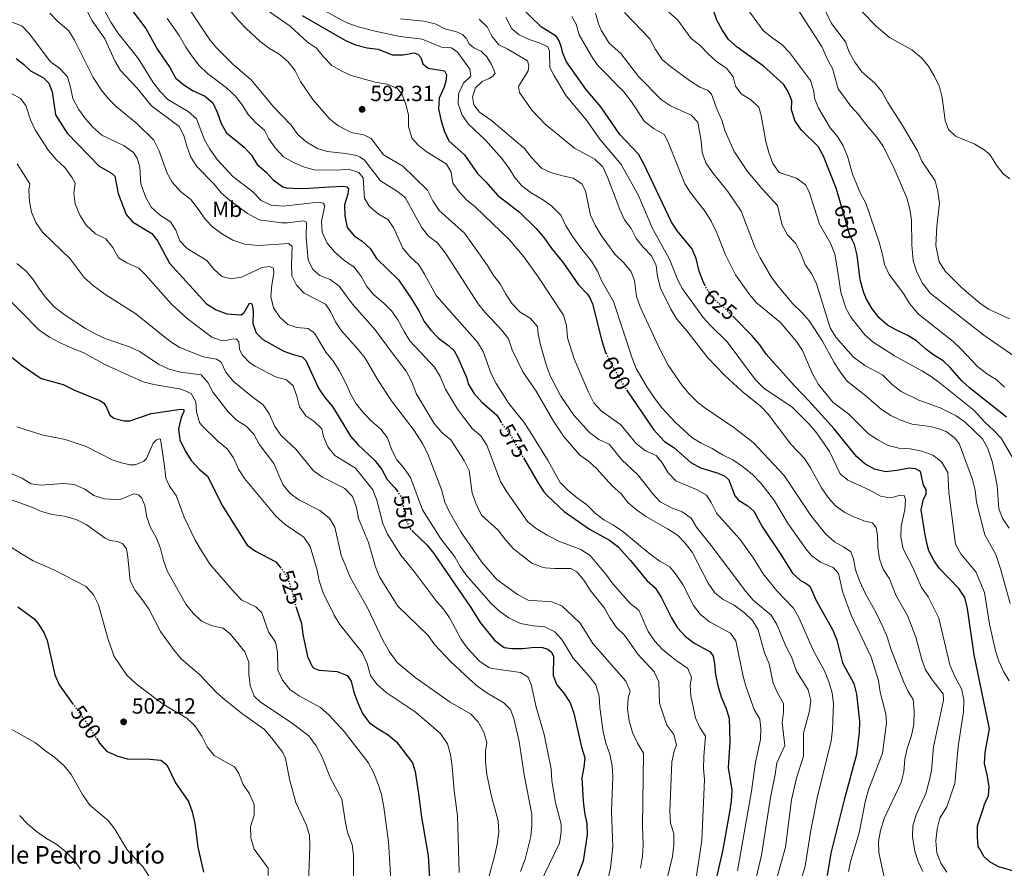
# Model space of a CAD drawing. Units: metres. Extents: x 625003 to 628490, y 4701794 to 4704169.
# Drawn here: x 627324 to 627772, y 4703560 to 4703947 of the extents above; entities that cross this region are included whole.
import ezdxf
from ezdxf.enums import TextEntityAlignment as Align

# ---------------------------------------------------------------- set-up
doc = ezdxf.new("R2010")
doc.units = ezdxf.units.M
doc.header["$MEASUREMENT"] = 0
doc.linetypes.add('DGN Style 5', pattern=[1.217945, 0.521977, -0.695969])
for name, color, linetype, lineweight in [('corral', 7, 'Continuous', 0), ('Cota de curva de nivel directora', 7, 'Continuous', 0), ('Cota de punto acotado terreno', 7, 'Continuous', 0), ('Curva de nivel directora', 30, 'Continuous', 30), ('Curva de nivel directora no vista', 30, 'DGN Style 5', 30), ('Curva de nivel intermedia', 30, 'Continuous', 0), ('Etiqueta de uso rústico', 92, 'Continuous', 0), ('Fuente-manantial-naciente', 7, 'Continuous', 0), ('Punto acotado terreno (símbolo)', 7, 'Continuous', 0)]:
    doc.layers.add(name, color=color, linetype=linetype, lineweight=lineweight)
doc.styles.add('Style-Arial', font='arial.ttf')

# ---------------------------------------------------------------- blocks, each defined once
blk = doc.blocks.new('5PATER')
at = {"layer": 'Fuente-manantial-naciente', "linetype": 'Continuous', "lineweight": 0}
h = blk.add_hatch(color=51, dxfattribs=at)
edge = h.paths.add_edge_path()
edge.add_ellipse((0, 0), major_axis=(-0.11, -0.111), ratio=0.999422, start_angle=0, end_angle=360)

msp = doc.modelspace()

# ---------------------------------------------------------------- linework, layer by layer
at = {"layer": 'Curva de nivel directora', "color": 30, "linetype": 'Continuous', "lineweight": 30, "flags": 128}
for points, elevation in [([(627375.07, 4703950.7), (627381.34, 4703942.52), (627386.52, 4703933.03), (627392.2, 4703924.71), (627394.77, 4703920.01), (627398.61, 4703916.81), (627402.86, 4703914.15), (627408.01, 4703911.91), (627411.79, 4703908.64), (627413.81, 4703904.47), (627415.54, 4703899.33), (627417.96, 4703894.95), (627426.07, 4703888.53), (627429.37, 4703884.76), (627432.03, 4703880.53), (627436.11, 4703877.14), (627439.39, 4703873.37), (627443.65, 4703870.47), (627445.26, 4703870), (627448.19, 4703869.73), (627453.19, 4703869.59), (627464.99, 4703870.44), (627471.45, 4703870.69), (627472.83, 4703870.46), (627473.55, 4703869.52), (627473.32, 4703867.07), (627471.68, 4703862.25), (627471.92, 4703857.17), (627473.03, 4703851.89), (627476.21, 4703848.03), (627479.73, 4703845.65), (627483.46, 4703842.32), (627486.39, 4703837.82), (627496.36, 4703827.98), (627502.25, 4703819.36), (627505.73, 4703813.57), (627507.99, 4703809.08), (627511.09, 4703805.16), (627514.62, 4703801.46), (627519.29, 4703797.91), (627521.65, 4703795.61), (627523.41, 4703792.62), (627527.52, 4703783.2), (627528.08, 4703780.69), (627530.6, 4703776.38), (627534.29, 4703772.37), (627541.12, 4703766.42), (627543, 4703763.29)], 575), ([(627636, 4703825.41), (627635.19, 4703826.89), (627633.3, 4703831.98), (627631.85, 4703837.7), (627629.9, 4703842.31), (627623.43, 4703850.22), (627620.6, 4703854.35), (627608, 4703880.86), (627605.57, 4703885.24), (627597.2, 4703894.32), (627588.42, 4703906.81), (627581.73, 4703914.95), (627572.8, 4703927.31), (627571.18, 4703931.35), (627570.65, 4703933.92), (627569.56, 4703936.89), (627568.21, 4703939), (627561.49, 4703943.09), (627550.95, 4703953.28)], 625), ([(627677.05, 4703900.34), (627675.36, 4703905.5), (627675.42, 4703909.71), (627673.5, 4703914.33), (627671.62, 4703917.25), (627662.55, 4703925.31), (627650.56, 4703934.05), (627646.67, 4703937.53), (627643.69, 4703941.95), (627641.29, 4703946.34), (627639.39, 4703952.06)], 650), ([(627452.5, 4703948.53), (627472.17, 4703937.11), (627476.73, 4703935.05), (627482.11, 4703933.74), (627487.08, 4703933.2), (627493.53, 4703930.55), (627498.52, 4703930.61), (627503.46, 4703931.44), (627505.08, 4703930.79), (627506.5, 4703929.28), (627507.5, 4703926.51), (627509.78, 4703924.45), (627517.3, 4703923.24), (627518.17, 4703921.37), (627517.95, 4703918.46), (627517.06, 4703915.58), (627514.88, 4703910.85), (627514.55, 4703905.99), (627515.58, 4703901.1), (627517.12, 4703895.95), (627519.26, 4703891.41), (627526.46, 4703885.05), (627532.31, 4703876.49), (627536.02, 4703872.82), (627541.57, 4703866.52), (627551.46, 4703858.93), (627559.02, 4703851.46), (627562.53, 4703847.34), (627565.77, 4703842.71), (627571.48, 4703835.59), (627578.36, 4703825.73), (627582.36, 4703821.57), (627583.64, 4703819.6), (627584.7, 4703817.05), (627588.92, 4703800.21), (627590.65, 4703794.96), (627590.8, 4703794.65)], 600), ([(627322.17, 4703928.82), (627325.5, 4703926.31), (627328.74, 4703923.32), (627334.69, 4703920.06), (627337.05, 4703917.69), (627338.55, 4703913.7), (627340.12, 4703903.17), (627345.43, 4703894.93), (627359.98, 4703879.88), (627365.67, 4703876.7), (627367.16, 4703875.27), (627368.66, 4703867.37), (627372.28, 4703857.73), (627375.27, 4703854.47), (627384.04, 4703849.15), (627386.52, 4703845.75), (627392.11, 4703835.66), (627408.95, 4703817.04), (627413.33, 4703814.42), (627418.15, 4703812.51), (627424.75, 4703812.11), (627426.04, 4703813.22), (627428.52, 4703817.42), (627429.47, 4703817.3), (627429.91, 4703816), (627430.16, 4703813.43), (627429.98, 4703808.2), (627431.54, 4703803.81), (627434.63, 4703800.81), (627444.15, 4703795.58), (627448.83, 4703793.81), (627452.45, 4703793), (627454.12, 4703791.25), (627459.86, 4703778.75), (627462.73, 4703774.35), (627466.26, 4703770.28), (627474.51, 4703756.78), (627477.76, 4703752.98), (627485.6, 4703745.77), (627488.71, 4703741.55), (627491.17, 4703737.05), (627494.89, 4703733.04), (627495.71, 4703731.83)], 550), ([(627773.19, 4703765.45), (627756.39, 4703778.77), (627752.72, 4703782.17), (627747.61, 4703788.15), (627744.42, 4703791.11), (627740.14, 4703793.69), (627736.45, 4703796.41), (627732.23, 4703800.17), (627728.01, 4703802.86), (627723.1, 4703805.05), (627718.99, 4703807.4), (627715.21, 4703810.67), (627711.99, 4703814.81), (627709.42, 4703819.15), (627708.28, 4703822.04), (627706.63, 4703828.02), (627705.3, 4703839.33), (627704.01, 4703844.16), (627703.17, 4703845.9), (627701.75, 4703848.84), (627697.33, 4703864.19), (627695.71, 4703869.82), (627689.94, 4703884.38), (627687.52, 4703888.76), (627679.81, 4703896.17), (627677.05, 4703900.34)], 650), ([(627784.53, 4703556.31), (627769.77, 4703560.54), (627765.78, 4703562.69), (627762.99, 4703565.2), (627761.02, 4703568.7), (627760.37, 4703569.87), (627759.98, 4703574.21), (627760.07, 4703579.21), (627762.86, 4703587.89), (627763.12, 4703588.7), (627765.05, 4703593.09), (627765.37, 4703597.14), (627764.49, 4703602.48), (627763.21, 4703607.72), (627763.56, 4703612.71), (627765.43, 4703623.49), (627758.52, 4703657.18), (627755.55, 4703678.29), (627754.23, 4703683.27), (627751.5, 4703687.46), (627742.51, 4703696.66), (627740.22, 4703700.08), (627737.93, 4703704.58), (627737.04, 4703707.46), (627736.06, 4703712.59), (627734.38, 4703723.21), (627735.48, 4703728.1), (627736.68, 4703730.44), (627736.68, 4703732.54), (627735.49, 4703734.43), (627734.02, 4703740.66), (627731.83, 4703741.95), (627729.12, 4703742.18), (627723.32, 4703741.11), (627718.06, 4703740.59), (627713.19, 4703741.75), (627708.72, 4703744.25), (627704.91, 4703747.48), (627694.73, 4703760.13), (627683.44, 4703772.69), (627676.49, 4703779.88), (627663.85, 4703794.16), (627660.93, 4703798.45), (627657.29, 4703802.64), (627649.02, 4703811)], 625), ([(627320.43, 4703792.71), (627324.95, 4703789.07), (627333.6, 4703783.09), (627343.64, 4703780.28), (627348.78, 4703777.81), (627360.26, 4703773.12), (627361.96, 4703772.05), (627363.1, 4703770.66), (627364.85, 4703766.4), (627366.67, 4703765.01), (627371.38, 4703763.8), (627373.96, 4703763.79), (627383.77, 4703767.09), (627397.21, 4703769.09), (627398.52, 4703768.94), (627398.65, 4703768.05), (627397.36, 4703765.26), (627396.2, 4703760.08), (627396.76, 4703755.11), (627399.14, 4703750.06), (627401.92, 4703745.79), (627405.55, 4703741.83), (627409.31, 4703738.51), (627416.3, 4703724.77), (627427.42, 4703707.16), (627431.28, 4703704.41), (627440.53, 4703699.52), (627442.49, 4703697.14)], 525), ([(627600.25, 4703777.95), (627612.5, 4703759.83), (627617.55, 4703754.45), (627621.75, 4703751.71), (627629.53, 4703744.81), (627633.87, 4703742.33), (627641.98, 4703739.95), (627644.91, 4703738.6), (627646.72, 4703736.9), (627649.56, 4703729.66), (627651.17, 4703727.61), (627655.47, 4703725.05), (627658.1, 4703722.63), (627662.06, 4703715.31), (627670.17, 4703703.35), (627675.75, 4703694.46), (627679.35, 4703690.98), (627681.95, 4703689.7), (627683.62, 4703688.46), (627686.58, 4703681.91), (627694.12, 4703668.44), (627696.02, 4703663.81), (627698.61, 4703653.48), (627703.68, 4703644.12), (627704.85, 4703639.25), (627706.36, 4703627.02), (627706.18, 4703621.82), (627704.85, 4703611.81), (627699.24, 4703591.15), (627693.27, 4703566.76), (627691.63, 4703556.71)], 600), ([(627553.21, 4703747), (627559.74, 4703735.68), (627562.56, 4703731.44), (627564.16, 4703729.59), (627571.81, 4703722.43), (627583.31, 4703714.43), (627592.51, 4703709.44), (627596.42, 4703706.32), (627602, 4703700.22), (627609.42, 4703691.11), (627613.21, 4703687.67), (627615.93, 4703683.47), (627620.65, 4703674.07), (627623.42, 4703669.5), (627626.96, 4703665.74), (627630.88, 4703662.65), (627638.28, 4703658.57), (627639.63, 4703656.62), (627640.32, 4703653.27), (627640.72, 4703648.14), (627641.72, 4703643.24), (627643.28, 4703638.11), (627645.45, 4703633.08), (627646.86, 4703628.28), (627647.28, 4703617.46), (627646.54, 4703605.88), (627648.2, 4703595.5), (627647.92, 4703590.51), (627647.15, 4703585.43), (627643.92, 4703567.71), (627637.89, 4703541.52)], 575), ([(627502.77, 4703713.59), (627509.31, 4703707.29), (627512.38, 4703703.34), (627529.29, 4703678.79), (627533.56, 4703671.84), (627540.12, 4703663.89), (627544.46, 4703660.48), (627548.02, 4703660.04), (627553.02, 4703660.01), (627558.23, 4703660.6), (627562, 4703660.51), (627564.42, 4703659.74), (627566.04, 4703658.33), (627566.98, 4703656.45), (627566.73, 4703647.81), (627568.48, 4703643.51), (627571.71, 4703639.7), (627574.45, 4703635.25), (627576.22, 4703630.57), (627579.62, 4703615.07), (627581.19, 4703610.31), (627580.76, 4703605.97), (627579.77, 4703601.07), (627580.46, 4703590.67), (627581.06, 4703585.37), (627582.08, 4703580.14), (627582.27, 4703575.14), (627580.44, 4703563.15), (627575.09, 4703549.41)], 550), ([(627322.93, 4703679.05), (627330.39, 4703673.65), (627332.11, 4703671.57), (627334.77, 4703667.3), (627336.41, 4703663.76), (627339.87, 4703648.13), (627341.88, 4703643.55), (627347.95, 4703635.02)], 500), ([(627449.65, 4703679.27), (627452.2, 4703671.42), (627452.83, 4703666.46), (627454.87, 4703656.38), (627456.99, 4703651.88), (627457.79, 4703651.11), (627460.07, 4703650.2), (627468.46, 4703649.65), (627472.92, 4703647.83), (627474.76, 4703645.17), (627476.05, 4703640.22), (627477.78, 4703635.37), (627479.98, 4703630.45), (627483.05, 4703626.42), (627487.08, 4703623.45), (627491.57, 4703620.66), (627495.5, 4703617.57), (627502.66, 4703607.99), (627503.87, 4703604.05), (627505.51, 4703593.85), (627506.8, 4703583.26), (627509.81, 4703565.67), (627510.45, 4703555.5)], 525), ([(627358.74, 4703619.15), (627360.12, 4703616.99), (627363.44, 4703613.25), (627368.01, 4703611.2), (627372.78, 4703609.85), (627383.07, 4703609.69), (627388.05, 4703609.22), (627390.89, 4703607.06), (627394.81, 4703598.91), (627400.66, 4703590.4), (627402.39, 4703585.7), (627403.61, 4703580.26), (627404.97, 4703569.57), (627407.48, 4703558.22)], 500)]:
    msp.add_lwpolyline(points, dxfattribs=dict(at, elevation=elevation))
at = {"layer": 'Curva de nivel directora no vista', "color": 30, "linetype": 'DGN Style 5', "lineweight": 30, "flags": 128}
for points, elevation in [([(627649.02, 4703811), (627645.16, 4703814.92), (627640.74, 4703818.57), (627637.6, 4703822.51), (627636, 4703825.41)], 625), ([(627590.8, 4703794.65), (627592.78, 4703790.43), (627598.05, 4703781.21), (627600.25, 4703777.95)], 600), ([(627543, 4703763.29), (627543.87, 4703761.85), (627547.08, 4703757.63), (627553.21, 4703747)], 575), ([(627495.71, 4703731.83), (627497.69, 4703728.89), (627499.43, 4703719.06), (627501.71, 4703714.61), (627502.77, 4703713.59)], 550), ([(627442.49, 4703697.14), (627443.37, 4703696.08), (627446.02, 4703691.83), (627447.65, 4703686.79), (627448.84, 4703681.75), (627449.65, 4703679.27)], 525), ([(627347.95, 4703635.02), (627354.26, 4703626.17), (627358.74, 4703619.15)], 500)]:
    msp.add_lwpolyline(points, dxfattribs=dict(at, elevation=elevation))
at = {"layer": 'Curva de nivel intermedia', "color": 30, "linetype": 'Continuous', "lineweight": 0, "flags": 128}
for points, elevation in [([(627388.89, 4703969.95), (627410.36, 4703937.38), (627413.57, 4703933.54), (627421.03, 4703926.08), (627429.31, 4703919.19), (627439.44, 4703906.91), (627447.46, 4703898.53), (627450.45, 4703894.27), (627454.29, 4703890.86), (627459.47, 4703887.89), (627463.85, 4703886.48), (627472.29, 4703885.54), (627477.21, 4703884.66), (627478.91, 4703883.99), (627480.86, 4703882.52), (627488.14, 4703873.08), (627495.38, 4703868.56), (627499.35, 4703865.54), (627506.87, 4703852.01), (627509.99, 4703847.91), (627514.18, 4703844.94), (627518.07, 4703839.68), (627532.62, 4703817.05), (627535.77, 4703813.17), (627543.45, 4703805.17), (627546.44, 4703801.15), (627548.08, 4703796.1), (627552.99, 4703786.05), (627559.04, 4703777.36), (627566.96, 4703763.69), (627571.46, 4703756.8), (627578.7, 4703748.32), (627582.8, 4703745.39), (627586.59, 4703742.14), (627593.69, 4703734.2), (627597.78, 4703730.51), (627600.95, 4703726.45), (627604.73, 4703723.19), (627609.25, 4703720.09), (627618.83, 4703714.6), (627623.36, 4703711.63), (627626.89, 4703708.09), (627630.02, 4703703.93), (627637.4, 4703689.86), (627640.34, 4703685.45), (627644.24, 4703682.32), (627649.15, 4703679.75), (627653.87, 4703676.32), (627657.5, 4703672.84), (627660.12, 4703668.58), (627663.05, 4703658.13), (627665.19, 4703653.02), (627666.99, 4703644.29), (627669.08, 4703639.57), (627671.7, 4703634.96), (627671.75, 4703631.09), (627671.04, 4703626.13), (627672.3, 4703615.81), (627668.58, 4703608.01), (627667.92, 4703602.73), (627665.79, 4703592.22), (627661.72, 4703565.91), (627659.19, 4703555.54)], 585), ([(627607.98, 4703960.42), (627623.63, 4703946.34), (627629.58, 4703937.94), (627633.6, 4703934.97), (627637.47, 4703930.84), (627641.29, 4703927.38), (627645.73, 4703924.51), (627648.73, 4703920.51), (627649.81, 4703916.22), (627652.46, 4703912.8), (627656.74, 4703910.04), (627660.46, 4703906.7), (627661.51, 4703902.91), (627663.65, 4703890.99), (627664.97, 4703886.06), (627666.86, 4703881.08), (627669.65, 4703876.93), (627677.58, 4703874.29), (627681.75, 4703871.36), (627683.31, 4703868.11), (627688.07, 4703853.38), (627693.22, 4703844.39), (627695.01, 4703839.71), (627696.12, 4703833.57), (627697.86, 4703822.43), (627700.02, 4703815.2), (627702.3, 4703810.99), (627708.77, 4703803.03), (627712.45, 4703799.64), (627722.3, 4703793.38), (627734.65, 4703786.62), (627738.9, 4703783.99), (627743.18, 4703780.79), (627758.36, 4703768.58), (627763.52, 4703762.97), (627767.32, 4703759.58), (627770.78, 4703755.92), (627775.94, 4703747.03)], 645), ([(627360.03, 4703955.25), (627365.41, 4703945.37), (627368.5, 4703940.58), (627377.93, 4703928.71), (627384.64, 4703917.96), (627387.8, 4703913.81), (627391.3, 4703910.24), (627400.59, 4703904.71), (627404.38, 4703901.39), (627407.92, 4703891.87), (627410.48, 4703887.58), (627413.7, 4703882.83), (627420.86, 4703875.06), (627429.98, 4703868.13), (627433.77, 4703864.19), (627438.33, 4703862.1), (627443.84, 4703861.6), (627459.92, 4703863.35), (627462.01, 4703863.02), (627462.76, 4703861.75), (627461.32, 4703854.78), (627461.53, 4703849.79), (627463.8, 4703844.76), (627467.14, 4703840.85), (627471.3, 4703837.08), (627476.23, 4703833.83), (627479.21, 4703829.84), (627481.96, 4703825.03), (627485.15, 4703821.18), (627489.66, 4703817.39), (627493.23, 4703813.85), (627496.1, 4703809.75), (627498.85, 4703804.48), (627501.51, 4703800.24), (627512.67, 4703788.21), (627515.29, 4703783.95), (627517.74, 4703778.29), (627523.14, 4703769.11), (627529.9, 4703760.23), (627533.82, 4703756.91), (627536.5, 4703752.68), (627542.82, 4703736.17), (627545.36, 4703731.86), (627554.26, 4703718.94), (627555.12, 4703717.86), (627559.06, 4703714.79), (627564.01, 4703711.64), (627569.68, 4703708.83), (627579.32, 4703705.11), (627583.56, 4703702.44), (627591.18, 4703693.37), (627594.17, 4703689.36), (627601.86, 4703680.63), (627605.76, 4703677.46), (627610.05, 4703667.81), (627613.06, 4703663.33), (627616.53, 4703659.6), (627622.76, 4703654.6), (627628.1, 4703650.88), (627629.74, 4703646.8), (627629.12, 4703643.43), (627629.49, 4703638.45), (627631.53, 4703628.44), (627633.58, 4703624.03), (627636.18, 4703620.1), (627635.45, 4703610.86), (627635.31, 4703605.37), (627635.76, 4703600.34), (627634.47, 4703572.6), (627631.96, 4703555.54)], 570), ([(627412.93, 4703959.02), (627423.51, 4703946.14), (627427.01, 4703942.57), (627433.39, 4703936.59), (627437.55, 4703933.45), (627441.93, 4703930.78), (627446.01, 4703927.45), (627449.1, 4703923.51), (627451.77, 4703918.45), (627457.36, 4703910.17), (627465.02, 4703901.16), (627469.03, 4703898.18), (627473.88, 4703895.66), (627475.48, 4703895.05), (627480.53, 4703894.14), (627483.9, 4703892.41), (627489.57, 4703884.98), (627498.38, 4703879.75), (627509.52, 4703868.86), (627512.03, 4703863.97), (627514.92, 4703859.64), (627526.37, 4703849.28), (627536.94, 4703834.51), (627539.57, 4703830.05), (627542.72, 4703826.17), (627545.23, 4703821.44), (627548.13, 4703817.09), (627551.77, 4703813.33), (627556.33, 4703810.5), (627559.59, 4703806.7), (627559.98, 4703803.32), (627561.08, 4703798.44), (627563.8, 4703788.8), (627565.62, 4703783.92), (627570.31, 4703774.96), (627576.16, 4703766.31), (627583.37, 4703758.5), (627587.51, 4703755.26), (627592.36, 4703753.14), (627598.02, 4703745.97), (627605.4, 4703739.15), (627612.1, 4703730.6), (627615.44, 4703726.89), (627620.66, 4703724.12), (627625.6, 4703722.39), (627629.63, 4703719.43), (627631.99, 4703715.4), (627638.75, 4703707.06), (627654.58, 4703686), (627657.79, 4703682.16), (627666.04, 4703675.28), (627668.64, 4703671.01), (627672.85, 4703660.8), (627675.35, 4703656.3), (627677.53, 4703649.73), (627682.87, 4703641.21), (627684.12, 4703636.35), (627683.51, 4703631.67), (627680.85, 4703621.54), (627680.82, 4703610.98), (627677.6, 4703600.92), (627675.36, 4703591.16), (627672.57, 4703569.5), (627665.27, 4703543.45)], 590), ([(627706.73, 4703867.36), (627703.08, 4703876.16), (627700.85, 4703884.33), (627698.8, 4703889.02), (627696.24, 4703893.41), (627692.97, 4703897.25), (627687.65, 4703906.19), (627685.79, 4703910.83), (627685.45, 4703914), (627684.01, 4703918.79), (627674.37, 4703931.61), (627670.94, 4703935.24), (627666.36, 4703938.42), (627662.48, 4703941.59), (627652.5, 4703955.15)], 655), ([(627777.25, 4703793), (627762.9, 4703802.86), (627738.49, 4703821.96), (627734.9, 4703826.7), (627732.27, 4703831.91), (627730.78, 4703836.68), (627730.11, 4703844), (627729.96, 4703855.24), (627729.21, 4703860.21), (627727.9, 4703865.36), (627721.5, 4703880.15), (627716.86, 4703889.09), (627714.1, 4703893.25), (627709.05, 4703899.18), (627705.75, 4703903.55), (627702.35, 4703907.21), (627696.55, 4703915.01), (627694.06, 4703924.3), (627691.6, 4703928.65), (627689.33, 4703933.99), (627677.81, 4703951.94), (627672.19, 4703958.9)], 660), ([(627353.92, 4703951.69), (627356.7, 4703946.39), (627362.56, 4703937.78), (627367.22, 4703927.76), (627369.74, 4703923.44), (627377.18, 4703915.45), (627383.87, 4703907.37), (627396.51, 4703897.92), (627398.65, 4703893.74), (627399.89, 4703888.9), (627401.75, 4703883.86), (627404.49, 4703879.67), (627412.38, 4703871.63), (627415.63, 4703867.69), (627419.36, 4703864.36), (627427.6, 4703858.26), (627432.82, 4703855.38), (627443.06, 4703854.01), (627445.83, 4703854.03), (627453.01, 4703854.85), (627454.38, 4703854.36), (627454.25, 4703847.52), (627455.28, 4703837.21), (627457.4, 4703832.68), (627460.49, 4703830.06), (627465.28, 4703828.16), (627469.26, 4703825.13), (627475.4, 4703816.98), (627485.75, 4703805.3), (627493.39, 4703794.72), (627499.83, 4703786.46), (627502.36, 4703781.61), (627504.33, 4703776.28), (627512.52, 4703762.53), (627516.26, 4703758.35), (627520.12, 4703755.15), (627526.3, 4703745.78), (627528.58, 4703741.12), (627529.84, 4703730.89), (627531.63, 4703726.22), (627534.2, 4703720.81), (627541.61, 4703714.07), (627545.02, 4703709.64), (627548.76, 4703705.52), (627557.08, 4703698.97), (627561.75, 4703697.15), (627563.18, 4703696.89), (627567.32, 4703696.52), (627574.84, 4703696.48), (627577.55, 4703695), (627580.79, 4703691.2), (627583.61, 4703686.62), (627590.11, 4703678.41), (627592.6, 4703673.98), (627595.59, 4703669.6), (627599.26, 4703666.19), (627605.36, 4703657.53), (627612.75, 4703649.38), (627614.97, 4703644.88), (627615.27, 4703635.23), (627618.51, 4703625.2), (627621.79, 4703620.92), (627622.98, 4703616.21), (627621.92, 4703613.32), (627620.85, 4703608.43), (627619.88, 4703585.94), (627620.22, 4703580.55)], 565), ([(627434.04, 4703952.56), (627446.99, 4703943.59), (627454.83, 4703936.37), (627458.96, 4703933.55), (627462.16, 4703929.62), (627465.93, 4703925.76), (627470.26, 4703923.25), (627474.85, 4703921.12), (627485.79, 4703918.16), (627491.03, 4703917.17), (627495.78, 4703915.42), (627497.86, 4703912.79), (627499.76, 4703908.1), (627500.83, 4703903.09), (627500.87, 4703897.83), (627502.35, 4703892.77), (627505.1, 4703889.6), (627508.98, 4703886.44), (627518.19, 4703880.77), (627520.38, 4703877.06), (627521.15, 4703872.09), (627523.95, 4703868.09), (627527.36, 4703864.43), (627531.25, 4703861.25), (627546.9, 4703846.25), (627553.36, 4703838.49), (627559.98, 4703829.39), (627571.49, 4703812.01), (627572.86, 4703807.2), (627573.26, 4703801.66), (627576.37, 4703791.99), (627582.66, 4703777.12), (627585.31, 4703772.06), (627588.63, 4703768.32), (627597.61, 4703762), (627604.65, 4703753.45), (627608.9, 4703750.05), (627613.66, 4703747.95), (627616.48, 4703744.65), (627619.15, 4703740.1), (627622.64, 4703736.51), (627632.1, 4703732.47), (627636.67, 4703729.88), (627638.7, 4703726.64), (627641.12, 4703721.76), (627651.75, 4703709.91), (627657.96, 4703701.23), (627662.48, 4703694.15), (627668.69, 4703686.28), (627676.3, 4703678.5), (627678.71, 4703674.12), (627685.17, 4703659.27), (627690.38, 4703649.85), (627692.34, 4703644.92), (627693.84, 4703639.81), (627694.43, 4703634.84), (627694.06, 4703623.2), (627693.45, 4703618.04), (627686.95, 4703592), (627683.96, 4703576.43), (627681.48, 4703560.86), (627677.01, 4703545.51)], 595), ([(627457.21, 4703953.63), (627471.07, 4703946.01), (627473.32, 4703944.9), (627478.03, 4703943.25), (627485.65, 4703941.29), (627497.13, 4703938.86), (627507.07, 4703937.69), (627515.99, 4703934.03), (627520.47, 4703933.75), (627523.16, 4703931.81), (627528.89, 4703924.07), (627529.33, 4703920.89), (627525.98, 4703917.6), (627523.67, 4703912.78), (627523.52, 4703908.2), (627525.31, 4703903.05), (627528.23, 4703898.99), (627536, 4703891.7), (627543.38, 4703883.31), (627546.45, 4703879.26), (627549.31, 4703874.69), (627552.48, 4703870.83), (627556.79, 4703867.61), (627561.92, 4703864.59), (627566.01, 4703861.73), (627570.22, 4703857.5), (627572.48, 4703852.69), (627575.79, 4703847.57), (627579.81, 4703841.98), (627584.31, 4703836.48), (627586.98, 4703832.02), (627588.95, 4703827.42), (627594.32, 4703818.21), (627602.7, 4703792.31), (627604.53, 4703787.65), (627609.75, 4703778.78), (627613.31, 4703773.5), (627616.41, 4703769.56), (627622.47, 4703763.07), (627630, 4703756.2), (627634.25, 4703753.57), (627639.25, 4703751.17), (627643.9, 4703748.24), (627648.63, 4703745.99), (627653.08, 4703742.98), (627657.43, 4703739.54), (627661.45, 4703735.3), (627667.57, 4703727.4), (627673.48, 4703717.35), (627682.26, 4703704.89), (627684.54, 4703702.34), (627688.59, 4703699.41), (627694.29, 4703697), (627696.75, 4703694.22), (627698.73, 4703685.59), (627702.5, 4703675.19), (627711.6, 4703656.19), (627715, 4703645.49), (627715.68, 4703640.23), (627718.24, 4703630.33), (627718.6, 4703626.21), (627716.73, 4703612.36), (627710.43, 4703595.62), (627709.02, 4703590.83), (627706.07, 4703576.1), (627702.29, 4703563.42), (627701.24, 4703558.52)], 605), ([(627719.17, 4703908.86), (627716.47, 4703913.81), (627713.26, 4703917.65), (627707.35, 4703922.82), (627704.21, 4703927.16), (627701.54, 4703931.8), (627699.84, 4703936.5), (627693.61, 4703944.88), (627689.1, 4703953.9)], 665), ([(627337.54, 4703949.58), (627341.34, 4703945.61), (627346.23, 4703941.53), (627348.77, 4703937.22), (627357.17, 4703920.51), (627360.93, 4703914.57), (627364.1, 4703910.71), (627367.97, 4703906.83), (627377.13, 4703899.23), (627384.97, 4703891.6), (627387.27, 4703887.16), (627390.79, 4703876.87), (627393.21, 4703872.51), (627397.08, 4703868.22), (627401.72, 4703864.6), (627404.87, 4703860.72), (627408.36, 4703855.67), (627411.8, 4703852.04), (627416.19, 4703848.78), (627420.89, 4703846.17), (627426.14, 4703844.26), (627432.54, 4703843.67), (627446.46, 4703844.57), (627447.96, 4703843.21), (627447.6, 4703834.86), (627447.72, 4703829.86), (627449.87, 4703825.54), (627453.39, 4703821.97), (627463.16, 4703816.89), (627465.31, 4703813.6), (627467.6, 4703808.96), (627470.37, 4703804.8), (627477.99, 4703796.23), (627481.09, 4703792.31), (627487.15, 4703782.13), (627493.22, 4703772.89), (627503.49, 4703759.44), (627507.34, 4703753.45), (627509.61, 4703748.99), (627515.94, 4703732.44), (627517.51, 4703726.78), (627519.54, 4703722.21), (627524.75, 4703713.21), (627534.25, 4703699.4), (627541.12, 4703691.49), (627550.47, 4703684.6), (627555.43, 4703682.14), (627566, 4703681.3), (627570.7, 4703679.53), (627579.01, 4703671.66), (627584.92, 4703662.38), (627599.95, 4703645.25), (627601.82, 4703640.56), (627600.91, 4703637.61), (627600.61, 4703632.61), (627601.46, 4703627.12), (627602.85, 4703621.76), (627605.17, 4703616.93), (627607.89, 4703612.32), (627607.39, 4703579.1), (627607.8, 4703570.37), (627607.44, 4703565.39), (627606.55, 4703559.91)], 560), ([(627390.93, 4703947.16), (627396.44, 4703939.35), (627399.51, 4703934.08), (627402.5, 4703929.65), (627405.63, 4703925.75), (627409.33, 4703922.03), (627418.06, 4703915.46), (627421.97, 4703911.85), (627425.18, 4703907.79), (627427.93, 4703903.32), (627431.35, 4703899.52), (627435.34, 4703896.15), (627437.24, 4703892.22), (627440.11, 4703888.13), (627443.96, 4703884.06), (627448.76, 4703881.31), (627453.58, 4703879.4), (627458.01, 4703878.09), (627468.21, 4703877.93), (627473.6, 4703878.4), (627478.25, 4703876.95), (627480.29, 4703874.52), (627480.9, 4703865.25), (627483.01, 4703861.58), (627487.11, 4703858.13), (627491.46, 4703855.48), (627494.1, 4703851.85), (627498.33, 4703842.4), (627501.57, 4703838.59), (627505.53, 4703834.8), (627508.17, 4703830.56), (627513.45, 4703820.82), (627532.29, 4703799.61), (627534.96, 4703795.38), (627538.6, 4703785.27), (627540.89, 4703780.82), (627546.64, 4703771.68), (627553.53, 4703763.02), (627556.28, 4703758.85), (627564.55, 4703745.54), (627569.9, 4703735.71), (627573.42, 4703732.15), (627577.81, 4703728.56), (627581.99, 4703725.63), (627585.9, 4703721.73), (627589.83, 4703718.63), (627594.32, 4703716.3), (627598.47, 4703713.42), (627610.94, 4703703), (627615.37, 4703699.89), (627619.87, 4703697.28), (627623, 4703693.45), (627625.76, 4703689.28), (627630.72, 4703679.69), (627633.72, 4703675.69), (627638, 4703672.24), (627647.52, 4703667.09), (627650.04, 4703663.49), (627653.31, 4703647.27), (627654.64, 4703642.46), (627658.25, 4703632.25), (627660.95, 4703627.83), (627661.43, 4703623.54), (627661.27, 4703618.54), (627658.99, 4703608.34), (627657.1, 4703595.13), (627650.66, 4703558.83)], 580), ([(627579.88, 4703871.83), (627575.96, 4703874.42), (627571.03, 4703875.39), (627565.75, 4703876.96), (627561.51, 4703878.96), (627556.83, 4703883.87), (627553.8, 4703887.91), (627538.65, 4703900.58), (627533.2, 4703904.45), (627530.69, 4703907.76), (627530.06, 4703911.42), (627531.41, 4703915.47), (627534.38, 4703918.47), (627537.61, 4703919.72), (627539.33, 4703920.81), (627540.32, 4703922.16), (627538.73, 4703926.14), (627536.61, 4703929.63), (627533.97, 4703932.15), (627530.62, 4703933.75), (627528.55, 4703935.61), (627527.09, 4703938.16), (627525.44, 4703939.81), (627522.74, 4703941.07), (627517.45, 4703942.38), (627513.04, 4703944.74), (627507.83, 4703945.82), (627497.2, 4703946.97)], 610), ([(627591.53, 4703874.84), (627589.33, 4703879.57), (627585.76, 4703883.08), (627576.51, 4703888.09), (627563.18, 4703899.03), (627557.07, 4703905.4), (627551.49, 4703913.34), (627550.97, 4703916.16), (627555.38, 4703923.18), (627555.75, 4703925.61), (627555.08, 4703927.88), (627546.21, 4703933.18), (627542.11, 4703935.15), (627538.91, 4703938.99), (627536.74, 4703943.37), (627533.03, 4703946.72)], 615), ([(627746.09, 4703558.12), (627743.3, 4703562.27), (627741.44, 4703567), (627741.01, 4703572.43), (627741.62, 4703577.85), (627742.86, 4703582.69), (627746.1, 4703587.89), (627749.73, 4703598.51), (627751.27, 4703615.34), (627753.66, 4703631.15), (627753.85, 4703636.83), (627752.71, 4703641.7), (627749.89, 4703647.04), (627747.49, 4703652.58), (627742.42, 4703673.92), (627737.61, 4703683.54), (627734.5, 4703687.83), (627730.61, 4703697.04), (627726.21, 4703705.45), (627725.15, 4703710.83), (627725.27, 4703715.83), (627726.89, 4703723.31), (627727.2, 4703727.91), (627726.59, 4703729.72), (627724.83, 4703729.94), (627721.85, 4703729.04), (627719.17, 4703728.9), (627715.78, 4703729.5), (627710.7, 4703732.37), (627700.95, 4703736.8), (627697.49, 4703739.68), (627692.7, 4703749.84), (627686.92, 4703758.24), (627683.51, 4703762.19), (627675.6, 4703769.98), (627662.72, 4703778.66), (627658.89, 4703782.41), (627646.06, 4703799.8), (627638.39, 4703807.24), (627635.02, 4703810.93), (627625.71, 4703823.93), (627623.61, 4703827.81), (627619.82, 4703837.49), (627612.09, 4703851.41), (627605.57, 4703866.39), (627597.79, 4703880.56), (627588.07, 4703892.18), (627581.94, 4703900.78), (627572.7, 4703911.86), (627567.09, 4703921.3), (627565.25, 4703924.72), (627565.1, 4703932.28), (627564.42, 4703934.19), (627560.91, 4703935.83), (627555.78, 4703937.53), (627551.28, 4703939.7), (627547.98, 4703942.43), (627545.22, 4703947.73)], 620), ([(627774.49, 4703645.27), (627771.88, 4703649.57), (627769.79, 4703654.26), (627768.25, 4703659.03), (627765.5, 4703671.08), (627763.15, 4703685.61), (627759.28, 4703695.05), (627752.45, 4703703.24), (627750.08, 4703707.65), (627746.92, 4703731.17), (627746.55, 4703740.26), (627743.63, 4703745.09), (627739.68, 4703748.11), (627734.74, 4703749.94), (627729.34, 4703751.04), (627724.21, 4703751.35), (627719.37, 4703752.61), (627714.58, 4703755.16), (627710.35, 4703757.9), (627701.45, 4703766.86), (627694.19, 4703772.33), (627687.56, 4703780.41), (627684.9, 4703785.16), (627680.34, 4703795.8), (627677.56, 4703799.95), (627670.28, 4703808.53), (627659.45, 4703817.62), (627656.12, 4703821.33), (627649.82, 4703830.34), (627645.34, 4703839.47), (627641.38, 4703849.48), (627638.81, 4703854.7), (627635.98, 4703859.17), (627629.43, 4703867.45), (627626.81, 4703871.71), (627619.08, 4703890.82), (627617.27, 4703894.29), (627612.84, 4703896.77), (627608.35, 4703900.17), (627602.48, 4703909.16), (627598.95, 4703913.66), (627587.1, 4703925.71), (627584.31, 4703929.87), (627578.56, 4703939.67), (627577.25, 4703944.51), (627575.34, 4703947.94)], 630), ([(627585.99, 4703949.52), (627587.44, 4703944.61), (627588.58, 4703941.84), (627592.32, 4703935.9), (627597.58, 4703931.08), (627605.59, 4703920.73), (627616.07, 4703910), (627620.15, 4703907.29), (627629.6, 4703903.09), (627632.64, 4703899.8), (627634.11, 4703891.31), (627634.67, 4703886.1), (627636.34, 4703881.38), (627639.39, 4703876.91), (627646.32, 4703868.21), (627652.41, 4703859.34), (627658.81, 4703842.68), (627661.05, 4703838.11), (627666.07, 4703829.4), (627669.04, 4703825.37), (627675.75, 4703817.29), (627680.25, 4703813.01), (627683.53, 4703809.24), (627689.39, 4703800.16), (627694.76, 4703790.43), (627697.83, 4703785.72), (627700.86, 4703781.74), (627709.17, 4703775.24), (627716.29, 4703769.01), (627720.52, 4703766.21), (627725.02, 4703764.02), (627730.23, 4703762.34), (627738.45, 4703761.2), (627742.02, 4703760.31), (627745.83, 4703758.86), (627749.4, 4703756.24), (627751.7, 4703753.54), (627757.71, 4703737.02), (627758.92, 4703732.16), (627759.53, 4703726.69), (627763.35, 4703711.87), (627768.32, 4703702.94), (627770.7, 4703695.92), (627774.98, 4703680.64)], 635), ([(627774.48, 4703714.95), (627771.62, 4703719.11), (627769.78, 4703723.76), (627768.99, 4703734.35), (627766.83, 4703744.81), (627764.68, 4703751.16), (627762.23, 4703755.52), (627754.45, 4703763.11), (627750.29, 4703766.08), (627743.01, 4703769.7), (627733.33, 4703773.28), (627725.25, 4703777.19), (627721.3, 4703780.25), (627716.75, 4703784.7), (627708.72, 4703789.02), (627703.38, 4703792.93), (627695.45, 4703801.86), (627692.97, 4703806.21), (627686.64, 4703826.22), (627684.49, 4703830.91), (627681.5, 4703834.92), (627679.54, 4703839.99), (627677.09, 4703844.71), (627673.52, 4703848.54), (627671.12, 4703852.92), (627669.02, 4703861.88), (627661.99, 4703869.44), (627655.26, 4703877.38), (627649.26, 4703886.55), (627645.16, 4703895.78), (627643.54, 4703900.82), (627641.4, 4703905.54), (627638.89, 4703912.65), (627637.13, 4703914.42), (627633.65, 4703915.84), (627628.92, 4703918.83), (627620.16, 4703925.23), (627616.35, 4703928.48), (627613.39, 4703933.02), (627610.83, 4703937.79), (627599.32, 4703949.83)], 640), ([(627774.82, 4703873.99), (627771.78, 4703876.4), (627768.64, 4703880.3), (627765.58, 4703885.11), (627763.11, 4703887.23), (627758.84, 4703889.87), (627750.08, 4703893.42), (627746.89, 4703896.54), (627745.25, 4703900.58), (627743.97, 4703911.14), (627742.67, 4703915.97), (627740.41, 4703920.71), (627737.74, 4703925.34), (627734.51, 4703929.15), (627730.05, 4703932.87), (627719.92, 4703938.42), (627713.87, 4703943.63), (627707.39, 4703950.23)], 670), ([(627320.24, 4703945.37), (627324.88, 4703943.74), (627328.28, 4703940.08), (627337.75, 4703927.48), (627342.21, 4703924.14), (627345.61, 4703920.47), (627347.04, 4703915.83), (627348.08, 4703910.65), (627350.64, 4703905.83), (627353.82, 4703901.35), (627357.07, 4703897.56), (627361.31, 4703893.95), (627371.35, 4703889.08), (627375.62, 4703886.1), (627377.34, 4703883.42), (627378.62, 4703879.4), (627379.04, 4703871.79), (627381.22, 4703865.5), (627383.85, 4703861.04), (627387.99, 4703857.38), (627392.52, 4703854.46), (627394.92, 4703850.65), (627396.81, 4703845.84), (627400.12, 4703842.28), (627409.08, 4703836.81), (627412.2, 4703832.9), (627415.95, 4703829.59), (627420.14, 4703828.44), (627424.81, 4703829.2), (627434.22, 4703833.67), (627437.61, 4703834.05), (627439.44, 4703833.35), (627439.51, 4703831.02), (627438.59, 4703825.81), (627438.14, 4703820.48), (627439.38, 4703815.33), (627442.27, 4703811.03), (627445.97, 4703807.66), (627450.03, 4703806.32), (627455.27, 4703805.93), (627458.09, 4703803.78), (627463.18, 4703795.01), (627466.47, 4703791.24), (627469.34, 4703786.67), (627472.28, 4703781.19), (627474.61, 4703775.85), (627477.13, 4703771.54), (627480.5, 4703767.26), (627483.98, 4703763.58), (627488.26, 4703760), (627491.27, 4703756.01), (627493.36, 4703750.49), (627495.52, 4703745.98), (627498.58, 4703742.47), (627501.81, 4703738.03), (627507.22, 4703723.3), (627515.6, 4703710), (627522.03, 4703701.85), (627524.49, 4703697.5), (627527.41, 4703693.22), (627538.56, 4703680.64), (627542.53, 4703676.86), (627546.61, 4703673.99), (627551.89, 4703671.5), (627557.7, 4703670.43), (627563.03, 4703669.89), (627567.55, 4703667.69), (627570.74, 4703664.13), (627575.94, 4703655.59), (627583.23, 4703647.52), (627586.21, 4703643.51), (627587.75, 4703638.36), (627588.04, 4703633.15), (627589.52, 4703622.11), (627590.8, 4703616.92), (627592.66, 4703611.94)], 555), ([(627314.22, 4703916.06), (627324.17, 4703910.71), (627326.61, 4703907.4), (627328.76, 4703900.86), (627330.93, 4703896.36), (627336.98, 4703886.91), (627340.42, 4703882.93), (627344.45, 4703879.16), (627347.61, 4703874.77), (627349.11, 4703872.03), (627348.54, 4703867.57), (627349.17, 4703862.61), (627351.25, 4703857.46), (627354.07, 4703852.9), (627358.34, 4703849.03), (627363.02, 4703846.68), (627366.19, 4703842.81), (627368.77, 4703838.12), (627372.63, 4703835.8), (627378.07, 4703833.42), (627381.19, 4703830.32), (627392.75, 4703817.16), (627400.14, 4703810.45), (627411.33, 4703801.96), (627415.16, 4703800.52), (627417.9, 4703800.38), (627420.99, 4703801.16), (627422.64, 4703801.06), (627423.63, 4703799.8), (627423.87, 4703796.49), (627425.14, 4703793.83), (627428.71, 4703790.25), (627431.11, 4703788.63), (627440.32, 4703783.84), (627445.36, 4703782.43), (627448.35, 4703779.67), (627450.08, 4703774.98), (627451.21, 4703770.18), (627454.07, 4703766.08), (627457.84, 4703763.71), (627461.41, 4703760.2), (627462.26, 4703756.68), (627464.19, 4703751.97), (627467.32, 4703748.04), (627476.71, 4703742.21), (627484.62, 4703732.33), (627486.48, 4703727.69), (627489.22, 4703717.08), (627491.32, 4703712.12), (627497.36, 4703702.57), (627503.44, 4703695.09), (627513.45, 4703681.76)], 545), ([(627774.64, 4703810.23), (627765.1, 4703814.74), (627760.96, 4703817.53), (627752.78, 4703824.53), (627745.39, 4703831.79), (627742.57, 4703836.26), (627741, 4703843.64), (627741.56, 4703852.56), (627742.69, 4703862.94), (627741.99, 4703868.33), (627740.79, 4703873.18), (627734.61, 4703882.04), (627732.66, 4703886.76), (627725.9, 4703898.32), (627719.17, 4703908.86)], 665), ([(627322.69, 4703880.86), (627328.51, 4703871.77), (627327.95, 4703868.83), (627328.34, 4703863.84), (627329.18, 4703858.81), (627331.21, 4703854.22), (627334.24, 4703849.74), (627346.75, 4703837.66), (627353.13, 4703829.1), (627357.26, 4703825.4), (627362.6, 4703821.56), (627376.68, 4703812.51), (627392.21, 4703800.07), (627396.44, 4703797.41), (627407.34, 4703793.02), (627413.4, 4703791.9), (627415.54, 4703790.56), (627417.71, 4703786.04), (627421.24, 4703781.67), (627430.09, 4703774.44), (627434.77, 4703771.1), (627437.52, 4703766.92), (627440.03, 4703761.27), (627442.91, 4703757.17), (627449.57, 4703750.82), (627457.65, 4703740.97), (627461.71, 4703738.06), (627471.87, 4703732.95), (627475.34, 4703729.34), (627477.2, 4703724.3), (627478.16, 4703719.29), (627482.61, 4703708.31), (627485.86, 4703697.32), (627487.7, 4703692.67), (627496.11, 4703679.42), (627509.76, 4703666.07), (627512.85, 4703661.76), (627520.04, 4703654.14), (627528.65, 4703646.02), (627532.43, 4703642.71), (627536.52, 4703639.83), (627544.34, 4703635.31), (627547.36, 4703632.32), (627548.86, 4703628.14), (627551.37, 4703617.67), (627553.52, 4703602.49), (627557.1, 4703584.55), (627557.12, 4703579.48), (627556.67, 4703574.44)], 540), ([(627735.18, 4703558.52), (627733.05, 4703563), (627731.48, 4703567.75), (627730.45, 4703574.28), (627730.55, 4703579.34), (627732.17, 4703584.34), (627736.46, 4703594.05), (627738.01, 4703599.59), (627739.03, 4703604.54), (627739.99, 4703615.25), (627744.51, 4703636.45), (627744.39, 4703639.35), (627739.4, 4703645.82), (627736.35, 4703650.36), (627734.62, 4703655.05), (627731.92, 4703665.25), (627730.01, 4703670.39), (627728.08, 4703675.09), (627722.94, 4703684.03), (627719.9, 4703691.74), (627717.09, 4703696.26), (627715.45, 4703700.99), (627714.7, 4703706.3), (627714.48, 4703711.71), (627713.88, 4703715.08), (627712.21, 4703717.3), (627708.69, 4703718.12), (627703.66, 4703719.99), (627699.68, 4703721.98), (627695.3, 4703725.03), (627692.05, 4703728.82), (627688.97, 4703733.33), (627684.05, 4703742.43), (627681.23, 4703746.56), (627674.99, 4703753.09), (627664.75, 4703766.9), (627661.28, 4703770.5), (627652.7, 4703777.38), (627644.84, 4703784.64), (627640.99, 4703788.61), (627637.21, 4703792.56), (627627.65, 4703804.8), (627623.05, 4703810.07), (627620.33, 4703814.72), (627615.69, 4703824.18), (627614.34, 4703829.48), (627613.72, 4703834.52), (627611.52, 4703839.01), (627607.79, 4703842.88), (627604.62, 4703846.94), (627602.36, 4703851.48), (627599.2, 4703855.36), (627597.12, 4703860.11), (627591.53, 4703874.84)], 615), ([(627718.47, 4703551.64), (627715.16, 4703567.09), (627714.95, 4703572.07), (627715.85, 4703577.07), (627717.55, 4703582.59), (627725.25, 4703598.97), (627726.5, 4703603.81), (627726.99, 4703609.6), (627727.94, 4703614.51), (627729.98, 4703620.47), (627730.96, 4703625.37), (627731.25, 4703631.31), (627730.72, 4703636.78), (627728.44, 4703640.51), (627726.37, 4703645.06), (627720.54, 4703659.88), (627718.94, 4703665.42), (627716.87, 4703669.98), (627713.88, 4703676.28), (627708.97, 4703684.99), (627706.34, 4703690.88), (627704.43, 4703695.93), (627703.54, 4703700.85), (627702.34, 4703704.15), (627699, 4703706.44), (627694.89, 4703708.72), (627690.88, 4703712.35), (627684.13, 4703720.7), (627671.96, 4703738.93), (627657.9, 4703753.89), (627649.02, 4703760.73), (627635.84, 4703769.66), (627632.72, 4703772.14), (627628.7, 4703776.07), (627625.49, 4703779.9), (627619.2, 4703789.15), (627615.06, 4703797.12), (627606.34, 4703815.76), (627604.69, 4703820.48), (627603.75, 4703827.66), (627602.2, 4703832.03), (627598.78, 4703835.97), (627594.81, 4703839.75), (627588.8, 4703848.11), (627585.84, 4703852.94), (627583.78, 4703857.5), (627581.51, 4703868.61), (627579.88, 4703871.83)], 610), ([(627772.31, 4703779.1), (627768.52, 4703782.68), (627764.23, 4703785.25), (627759.96, 4703788.5), (627752.62, 4703796.49), (627748.94, 4703799.89), (627733.23, 4703812.32), (627729.11, 4703817.22), (627726.26, 4703821.75), (627719.76, 4703830.47), (627717.61, 4703834.98), (627716.68, 4703840.2), (627715.25, 4703845.25), (627709.19, 4703863), (627706.73, 4703867.36)], 655), ([(627322.52, 4703835.53), (627326.81, 4703832), (627329.97, 4703828.13), (627333.13, 4703823.37), (627336.21, 4703819.43), (627339.7, 4703815.65), (627344.58, 4703811.93), (627353.83, 4703805.85), (627358.18, 4703803.4), (627363.04, 4703801.2), (627373.87, 4703797.53), (627378.35, 4703795.31), (627387.38, 4703789.45), (627391.93, 4703787.38), (627397.23, 4703785.96), (627406.52, 4703784.75), (627409.48, 4703781.23), (627411.96, 4703776.73), (627418.74, 4703767.88), (627422.59, 4703764.13), (627427.01, 4703761.32), (627430.46, 4703757.69), (627432.95, 4703753.13), (627439.56, 4703744.29), (627443.64, 4703734.75), (627446.8, 4703730.88), (627450.97, 4703727.75), (627460.57, 4703722.89), (627464.95, 4703719.4), (627467.36, 4703715.28), (627470.29, 4703702.54), (627474.45, 4703692.33), (627482.16, 4703678.52), (627489.39, 4703663.54), (627492.28, 4703658.5), (627495.8, 4703653.76), (627503.98, 4703646.81), (627519.87, 4703635.62), (627529.1, 4703630.34), (627532.66, 4703626.61), (627535.14, 4703621.96), (627536.6, 4703617.18), (627536, 4703613.23), (627535.96, 4703608.23), (627536.63, 4703602.68), (627538.76, 4703592.56)], 535), ([(627307.86, 4703830.29), (627332.62, 4703805.23), (627337.47, 4703801.91), (627341.96, 4703799.52), (627347.98, 4703796.78), (627352.78, 4703795), (627362.67, 4703789.51), (627380.06, 4703781.59), (627384.88, 4703780.29), (627397.35, 4703778.17), (627401.95, 4703776.2), (627404.03, 4703772.39), (627404.36, 4703767.93), (627405.76, 4703763.09), (627406.63, 4703761.76), (627414.13, 4703754.46), (627418.3, 4703751.04), (627421.14, 4703746.92), (627423.54, 4703741.78), (627426.24, 4703737.58), (627440.68, 4703720.18), (627444.7, 4703716.61), (627453.3, 4703710.73), (627456.12, 4703706.59), (627459.25, 4703695.76), (627460.27, 4703690.86), (627462.05, 4703685.41), (627467.01, 4703675.26), (627469.6, 4703670.98), (627479.85, 4703658.27), (627482.07, 4703653.25), (627483.6, 4703647.83), (627486.47, 4703643.74), (627490.74, 4703640.03), (627503.95, 4703631.19), (627515.54, 4703621.29), (627518.71, 4703616.65), (627520.01, 4703611.82), (627520.78, 4703606.33), (627521.7, 4703595.27), (627523.17, 4703583.78), (627524.01, 4703557.99)], 530), ([(627322.49, 4703761.05), (627333.97, 4703757.48), (627344.56, 4703755.32), (627354.13, 4703752.16), (627365.87, 4703746.08), (627369.62, 4703744.75), (627373.92, 4703743.75), (627376.43, 4703743.77), (627380.37, 4703745.46), (627381.64, 4703746.67), (627384.55, 4703753.64), (627386.07, 4703755.1), (627387.29, 4703755.65), (627387.9, 4703755.5), (627389.64, 4703744.37), (627390.36, 4703737.69), (627392.13, 4703734.01), (627395.03, 4703729.71), (627398.66, 4703719.9), (627403.64, 4703709.76), (627406.1, 4703705.32), (627410.61, 4703698.27), (627421.49, 4703685.71), (627425.01, 4703682.11), (627431.44, 4703678.99), (627434.03, 4703676.28)], 520), ([(627320.35, 4703739.72), (627324.82, 4703737.67), (627329.11, 4703735.07), (627333.43, 4703734.43), (627343.71, 4703735.23), (627348.71, 4703734.82), (627353.49, 4703732.63), (627357.56, 4703729.72), (627362.39, 4703728.3), (627367.58, 4703727.96), (627370.04, 4703728.1), (627375.76, 4703730.57), (627377.99, 4703730.14), (627379.52, 4703728.52), (627380.84, 4703725.29), (627381.8, 4703719.9), (627383.4, 4703715.16), (627386.19, 4703710.39), (627387.93, 4703705.7), (627389.26, 4703700.15), (627390.96, 4703695.45), (627399.53, 4703680.33), (627402.87, 4703676.18), (627406.63, 4703672.53), (627411.55, 4703670.45), (627416.43, 4703669.34), (627419.82, 4703666.61), (627426.35, 4703658.51), (627428.16, 4703653.84)], 515), ([(627318.38, 4703728.38), (627328.87, 4703724.64), (627333.82, 4703722.53), (627338.61, 4703721.12), (627344.14, 4703720.37), (627349.52, 4703718.85), (627354.03, 4703716.53), (627362.82, 4703710.32), (627365.07, 4703709.34), (627368.32, 4703708.81), (627370.74, 4703707.8), (627372.45, 4703705.41), (627373.1, 4703701.63), (627374.12, 4703690.91), (627376.44, 4703686.48), (627379.65, 4703682.42), (627382.73, 4703677.82), (627387.93, 4703667.88), (627393.86, 4703659.65), (627397.33, 4703655.34), (627405.58, 4703648.32), (627413.38, 4703640.22), (627417.09, 4703636.87), (627425.43, 4703630.16), (627435.26, 4703623.1), (627438.58, 4703619.36), (627443.67, 4703612.7), (627444.87, 4703609.88), (627446.87, 4703599.96)], 510), ([(627310.65, 4703712.11), (627324.62, 4703703.13), (627329.98, 4703700.08), (627339.36, 4703695.87), (627354.18, 4703688.24), (627357.51, 4703684.51), (627359.74, 4703680), (627364.12, 4703664.14), (627366.8, 4703656.47), (627372.69, 4703647.85), (627376.8, 4703643.9), (627386.26, 4703636.9), (627390.46, 4703633.95), (627399.94, 4703628.36), (627403.77, 4703624.61), (627406.83, 4703620.18), (627409.19, 4703615.25), (627412.35, 4703611.35), (627421.68, 4703606.18), (627423.65, 4703603.09), (627425.63, 4703598.1), (627428.55, 4703593.89), (627430.61, 4703589), (627430.59, 4703584.13), (627428.95, 4703578.78), (627429.08, 4703573.78), (627430.63, 4703568.61), (627436.98, 4703560.04), (627436.98, 4703556.64)], 505), ([(627513.45, 4703681.76), (627516.89, 4703678), (627519.67, 4703673.84), (627524.83, 4703664.16), (627527.8, 4703660.15), (627533.27, 4703654.36), (627537.41, 4703651.41), (627539.02, 4703650.94), (627551.93, 4703649.09), (627555.36, 4703647.03), (627556.72, 4703643.65), (627559.02, 4703633.3), (627562.64, 4703620.89), (627565.91, 4703605.29), (627566.25, 4703599.97), (627567.81, 4703589.7), (627570.48, 4703580.08), (627570.48, 4703576.31), (627569.66, 4703571.38), (627560.61, 4703552.48)], 545), ([(627434.03, 4703676.28), (627437.19, 4703667.59), (627440.26, 4703662.94), (627441.21, 4703658.43), (627441.35, 4703650.14), (627443.54, 4703645.65), (627447.04, 4703641.27), (627451.16, 4703638.43), (627460.86, 4703633.22), (627464.7, 4703629.71), (627471.64, 4703622.18), (627482.53, 4703608.06), (627485.08, 4703603.19), (627487.13, 4703598.26), (627488.66, 4703593.49), (627489.73, 4703587.72), (627491.83, 4703571.94), (627493.28, 4703547.01)], 520), ([(627428.16, 4703653.84), (627428.23, 4703648.37), (627428.77, 4703643.19), (627430.59, 4703638.36), (627433.44, 4703635.63), (627447.44, 4703626.31), (627455.56, 4703620.21), (627458.86, 4703615.66), (627461.57, 4703610.58), (627465.41, 4703601.05), (627470.52, 4703591.44), (627472.23, 4703580.68), (627473.33, 4703575.81), (627475.19, 4703570.78), (627475.84, 4703565.82), (627475.84, 4703543.19)], 515), ([(627319.95, 4703623.34), (627331.1, 4703617.1), (627335.12, 4703613.78), (627339.89, 4703610.47), (627344.07, 4703606.56), (627347.24, 4703602.69), (627352.46, 4703593.49), (627355.83, 4703588.75), (627364.17, 4703581.71), (627367.23, 4703577.75), (627372.74, 4703568.3), (627380.11, 4703560.38), (627382.86, 4703556.19)], 495), ([(627592.66, 4703611.94), (627593.63, 4703606.62), (627593.94, 4703601.63), (627593.41, 4703585.89), (627593.92, 4703569.63), (627592.85, 4703559.93), (627591.65, 4703554.84)], 555), ([(627446.87, 4703599.96), (627449.59, 4703589.89), (627454.37, 4703579.83), (627455.79, 4703575.03), (627455.99, 4703569.79), (627455.3, 4703553.41)], 510), ([(627538.76, 4703592.56), (627541.71, 4703581.54), (627542.08, 4703576.55), (627541.35, 4703570.99), (627540.24, 4703566.08), (627535.62, 4703549.08)], 535), ([(627323.71, 4703583.96), (627327.54, 4703580), (627331.48, 4703576.63), (627336, 4703573.47), (627340.76, 4703570.8), (627344.63, 4703567.64), (627348.66, 4703563.58), (627351.57, 4703559.51)], 490), ([(627620.22, 4703580.55), (627621.78, 4703575.77), (627621.74, 4703570.4), (627621.16, 4703565.29), (627617.14, 4703549.1)], 565), ([(627556.67, 4703574.44), (627554.02, 4703564.15), (627551.98, 4703558.45)], 540)]:
    msp.add_lwpolyline(points, dxfattribs=dict(at, elevation=elevation))

# ---------------------------------------------------------------- block references
at = {"layer": 'Punto acotado terreno (símbolo)', "color": 7, "linetype": 'Continuous', "lineweight": 0, "xscale": 10, "yscale": 10, "zscale": 10}
for p in [(627479.77, 4703905.69, 592.31), (627371.16, 4703626.64, 502.12)]:
    msp.add_blockref('5PATER', p, dxfattribs=at)

# ---------------------------------------------------------------- texts
at = {"layer": 'corral', "color": 7, "linetype": 'Continuous', "lineweight": 0, "style": 'Style-Arial'}
msp.add_text('Corral de Pedro Jurío', height=8, dxfattribs=at).set_placement((627281.63, 4703562.06, 483.25))
at = {"layer": 'Cota de curva de nivel directora', "color": 7, "linetype": 'Continuous', "lineweight": 0, "style": 'Style-Arial'}
for s, rotation, p in [('650', 286.0752, (627700.13, 4703854.46, 650)), ('625', 320.3941, (627642.92, 4703816.77, 625)), ('600', 299.7502, (627595.58, 4703785.54, 600)), ('575', 299.9922, (627548.76, 4703754.7, 575)), ('550', 280.0316, (627498.88, 4703722.12, 550)), ('525', 287.891, (627447.26, 4703687.99, 525)), ('500', 305.4671, (627353.98, 4703626.55, 500))]:
    msp.add_text(s, height=7, rotation=rotation, dxfattribs=at).set_placement(p, align=Align.MIDDLE_CENTER)
at = {"layer": 'Cota de punto acotado terreno', "color": 7, "linetype": 'Continuous', "lineweight": 0, "style": 'Style-Arial'}
for s, p in [('592.31', (627483.52, 4703909.44, 592.31)), ('502.12', (627374.91, 4703630.39, 502.12))]:
    msp.add_text(s, height=7, dxfattribs=at).set_placement(p)
at = {"layer": 'Etiqueta de uso rústico', "color": 92, "linetype": 'Continuous', "lineweight": 0, "style": 'Style-Arial'}
msp.add_text('Mb', height=7, dxfattribs=at).set_placement((627418.29, 4703860.19, 563.31), align=Align.MIDDLE_CENTER)

doc.saveas('drawing.dxf')
